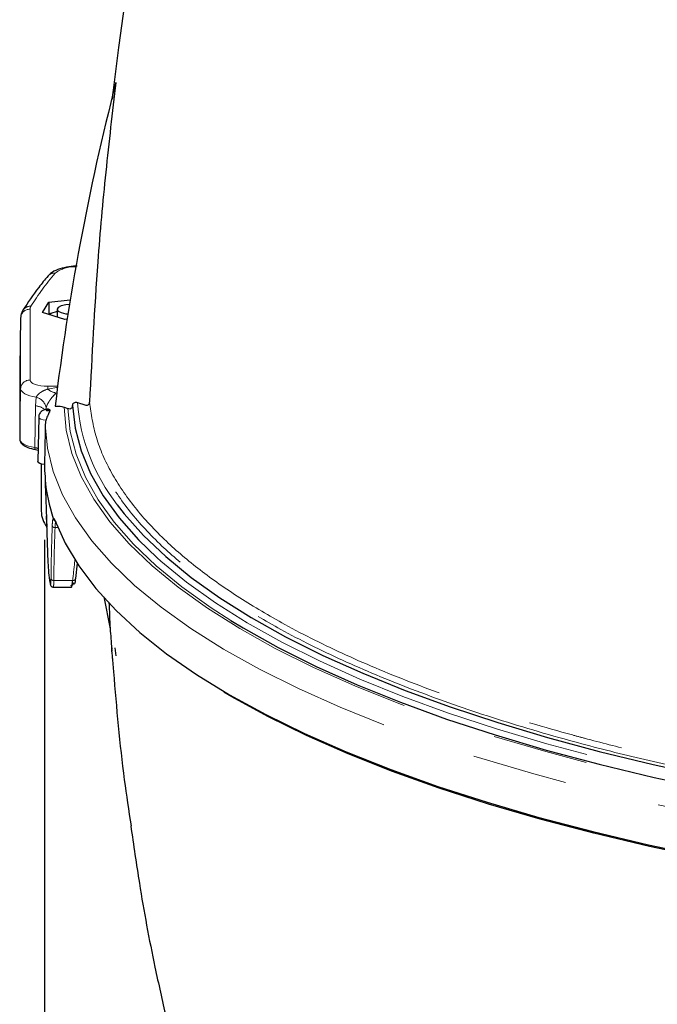
# Model space of a CAD drawing. Units: millimetres. Extents: x 207 to 2007, y 88 to 2868.
# Drawn here: x 540 to 625, y 1606 to 1737 of the extents above; entities that cross this region are included whole.
import ezdxf

# ---------------------------------------------------------------- set-up
doc = ezdxf.new("R2010")
doc.units = ezdxf.units.MM
doc.header["$LTSCALE"] = 10
doc.linetypes.add('PHANTOM', pattern=[12.7, 6.35, -1.27, 1.27, -1.27, 1.27, -1.27])
doc.layers.add('WAKU', color=7, linetype='Continuous')
doc.styles.add('SLDTEXTSTYLE0', font='TXT', dxfattribs={"width": 0.7, "bigfont": 'bigfont'})
doc.dimstyles.new('SLDDIMSTYLE2', dxfattribs={"dimtxt": 27.285156, "dimasz": 25, "dimexe": 0, "dimexo": 0.0625, "dimgap": 6.821289, "dimtad": 3, "dimdec": 0, "dimlfac": 0.8, "dimrnd": 1e-09, "dimzin": 12, "dimdsep": 46, "dimtxsty": 'SLDTEXTSTYLE0', "dimblk1": 'OPEN30', "dimblk2": 'OPEN30', "dimsah": 1, "dimcen": 0.09, "dimadec": 0, "dimazin": 3, "dimtfac": 1, "dimtdec": 0, "dimtofl": 0, "dimtmove": 0, "dimatfit": 3, "dimldrblk": 'OPEN30', "dimfxl": 1, "dimfrac": 2, "dimtolj": 1, "dimtzin": 12, "dimarcsym": 0})

# ---------------------------------------------------------------- blocks, each defined once
blk = doc.blocks.new('_Open30')
at = {"color": 0, "linetype": 'ByBlock', "lineweight": -2}
for p, q in [((-1, 0.267949), (0, 0)), ((0, 0), (-1, -0.267949)), ((0, 0), (-1, 0))]:
    blk.add_line(p, q, dxfattribs=at)
blk = doc.blocks.new('_D_6')
at = {"layer": 'WAKU'}
for p, q in [((543.1, 1667.79), (543.1, 1324.65)), ((898.07, 1667.79), (898.07, 1324.65)), ((677.68, 1402.92), (670.52, 1402.92)), ((670.52, 1402.92), (670.52, 1371.17)), ((763.49, 1402.92), (770.65, 1402.92)), ((770.65, 1402.92), (770.65, 1371.17)), ((670.52, 1371.17), (677.68, 1371.17)), ((770.65, 1371.17), (763.49, 1371.17)), ((543.1, 1334.65), (898.07, 1334.65))]:
    blk.add_line(p, q, dxfattribs=at)
at = {"layer": 'WAKU', "xscale": 25, "yscale": 25, "rotation": 180}
blk.add_blockref('_Open30', (543.1, 1334.65, -78.11), dxfattribs=at)
at = {"layer": 'WAKU', "xscale": 25, "yscale": 25}
blk.add_blockref('_Open30', (898.07, 1334.65, -78.11), dxfattribs=at)
at = {"layer": 'WAKU', "char_height": 23.812, "attachment_point": 1, "style": 'SLDTEXTSTYLE0'}
for s, insert in [('11.180', (677.68, 1401.87)), ('%%c', (681.69, 1365.34)), ('284', (711.86, 1365.34))]:
    blk.add_mtext(s, dxfattribs=dict(at, insert=insert))

msp = doc.modelspace()

# ---------------------------------------------------------------- linework, layer by layer
at = {"color": 7, "linetype": 'Continuous', "lineweight": 25}
for p, q in [((552.606061, 1728.727959), (552.606322, 1728.728015)), ((552.606322, 1728.727832), (552.606061, 1728.727959)), ((552.606322, 1728.728015), (552.606322, 1728.727832)), ((542.829949, 1698.073111), (543.667208, 1699.420334)), ((543.667208, 1699.420334), (546.520557, 1699.737424)), ((543.667208, 1699.420334), (543.667208, 1697.81527)), ((545.822605, 1697.151503), (542.829949, 1698.073111)), ((543.991476, 1697.947825), (543.672703, 1697.813577)), ((544.78487, 1698.498726), (544.78487, 1697.47108)), ((539.916157, 1697.344611), (539.791528, 1690.634951)), ((546.112172, 1697.183684), (545.822605, 1697.151503)), ((539.791528, 1690.634951), (539.791528, 1681.197145)), ((547.484271, 1686.073946), (548.464488, 1685.739012)), ((545.700025, 1685.459616), (546.219777, 1685.281951)), ((542.321168, 1684.111607), (542.211774, 1678.222366)), ((541.892461, 1679.795686), (542.239453, 1679.713011)), ((542.668178, 1677.876765), (542.668178, 1671.595779)), ((543.168299, 1675.793278), (543.365329, 1670.49411)), ((543.354694, 1670.036592), (543.551109, 1664.751674)), ((547.456518, 1664.656989), (547.226052, 1662.633546)), ((544.268302, 1661.471601), (546.676535, 1661.471601)), ((551.892314, 1655.902389), (551.067572, 1660.196898)), ((552.017688, 1653.402003), (552.087817, 1652.94614)), ((552.628804, 1652.308849), (552.523192, 1653.358392))]:
    msp.add_line(p, q, dxfattribs=at)
at = {"color": 8, "linetype": 'PHANTOM', "lineweight": 18}
for p, q in [((541.165974, 1698.498726), (541.165974, 1689.060921)), ((539.916157, 1687.906805), (539.916157, 1697.344611)), ((539.916157, 1687.906805), (539.791528, 1681.197145)), ((543.534867, 1688.250711), (544.843264, 1688.250711)), ((543.534867, 1687.867058), (543.534867, 1688.250711)), ((543.534867, 1687.867058), (544.906966, 1688.096417)), ((541.877523, 1685.644215), (541.984476, 1686.788483)), ((541.796013, 1680.063362), (541.877523, 1685.644215)), ((543.32491, 1685.421288), (543.280467, 1685.13507)), ((544.879567, 1669.400093), (544.499755, 1669.400093)), ((544.3394, 1662.348934), (546.852331, 1662.348934))]:
    msp.add_line(p, q, dxfattribs=at)
at = {"color": 7, "linetype": 'Continuous', "lineweight": 25, "flags": 128}
for points in [[(546.422358, 1699.134848), (545.942336, 1699.091199), (545.334052, 1698.952186), (544.927586, 1698.744137), (544.78487, 1698.498726), (544.927586, 1698.253317), (545.334052, 1698.045268), (545.942336, 1697.906254), (546.220764, 1697.875273)], [(546.851083, 1685.678046), (547.191649, 1682.64545), (547.984428, 1679.622756), (549.227372, 1676.617846), (550.917219, 1673.638557), (553.049575, 1670.69266), (555.618871, 1667.787836), (558.117963, 1665.377785)], [(543.102082, 1677.79063), (542.74179, 1677.856397), (542.456954, 1677.956497), (542.274527, 1678.081463), (542.211737, 1678.21948), (542.211774, 1678.222366)], [(552.800558, 1672.437761), (553.72769, 1671.243024), (556.283723, 1668.368517), (559.262782, 1665.542054), (562.657192, 1662.770915), (566.458227, 1660.062231), (570.656089, 1657.422978), (575.239975, 1654.859953), (580.198085, 1652.379752), (585.51765, 1649.988762), (591.184972, 1647.693141), (597.185464, 1645.498793), (603.503678, 1643.411376), (610.123332, 1641.436257), (617.027404, 1639.578526), (624.198103, 1637.842965), (631.616972, 1636.234046)], [(544.488709, 1670.393761), (545.850675, 1667.331986), (547.667425, 1664.297954), (549.934208, 1661.299557), (552.645158, 1658.344603), (555.793196, 1655.440782), (559.370126, 1652.595649), (563.366655, 1649.816611), (567.77237, 1647.110902), (572.575805, 1644.48556), (577.764474, 1641.947421), (583.324851, 1639.50309), (589.242475, 1637.158931), (595.50194, 1634.921043), (602.086959, 1632.795249), (608.980395, 1630.787083), (616.1643, 1628.901771), (623.619985, 1627.144221), (630.817646, 1625.620961)], [(567.914685, 1657.039648), (569.573557, 1656.0346), (574.252456, 1653.42037), (579.317873, 1650.891813), (584.756434, 1648.455602), (590.553768, 1646.118176), (596.694573, 1643.885709), (603.162618, 1641.764098), (609.940821, 1639.758945), (617.011292, 1637.875544), (624.355329, 1636.118877), (631.953561, 1634.493579)], [(552.020538, 1653.35769), (552.039873, 1653.090248), (552.087817, 1652.570732)], [(664.269854, 1620.197902), (655.784439, 1621.254234), (647.467463, 1622.457103), (639.340542, 1623.803394), (631.424803, 1625.289593), (623.740814, 1626.91185), (616.308562, 1628.665937), (609.147344, 1630.547302), (602.275794, 1632.551054), (595.711758, 1634.67198), (589.472316, 1636.904574), (583.573663, 1639.243029), (578.031148, 1641.681266), (572.85917, 1644.212951), (568.071175, 1646.8315), (567.0177, 1647.45003)]]:
    msp.add_lwpolyline(points, dxfattribs=at)
at = {"color": 8, "linetype": 'PHANTOM', "lineweight": 18, "flags": 128}
for points in [[(541.165974, 1689.060921), (541.211497, 1688.902857), (541.346296, 1688.750867), (541.565194, 1688.610792), (541.859809, 1688.488016), (542.218778, 1688.387256), (542.628336, 1688.312384), (543.072726, 1688.266279), (543.534867, 1688.250711)], [(541.984476, 1686.788483), (541.540328, 1686.874105), (541.13578, 1686.980224), (540.77886, 1687.104735), (540.476646, 1687.245167), (540.235135, 1687.398731), (540.059115, 1687.562381), (539.952069, 1687.732867), (539.916157, 1687.906805)], [(543.493926, 1684.959068), (543.579291, 1684.95863), (543.658677, 1684.9694), (543.71994, 1684.989739), (543.753802, 1685.01655), (543.755088, 1685.045751), (543.72359, 1685.072897), (543.664135, 1685.093855), (543.585736, 1685.105434), (543.500352, 1685.105872), (543.420985, 1685.095102), (543.359704, 1685.074763), (543.32586, 1685.047952), (543.324575, 1685.018751), (543.356072, 1684.991605), (543.415528, 1684.970647), (543.493926, 1684.959068)], [(545.700025, 1685.459616), (545.993354, 1682.369112), (546.753257, 1679.287923), (547.977667, 1676.22428), (549.663361, 1673.186373), (551.805794, 1670.182318), (554.399248, 1667.220143), (557.436812, 1664.307764), (560.910348, 1661.452965), (564.810587, 1658.663373), (569.127099, 1655.94644), (573.848355, 1653.309432), (578.961735, 1650.759394), (584.453568, 1648.303137), (590.309193, 1645.947227), (596.512956, 1643.697961), (603.04827, 1641.56135), (609.897682, 1639.543099), (617.042882, 1637.648607), (624.464787, 1635.882935), (632.143542, 1634.250797)], [(546.219777, 1685.281951), (546.536054, 1682.218721), (547.312088, 1679.165095), (548.545774, 1676.129138), (550.233908, 1673.118868), (552.372001, 1670.142239), (554.954391, 1667.207111), (557.974297, 1664.321238), (561.423711, 1661.492243), (565.293543, 1658.727595), (567.914685, 1657.039648)], [(543.284174, 1683.701416), (542.901586, 1683.753876), (542.591996, 1683.846956), (542.390849, 1683.970009), (542.32113, 1684.108958), (542.321168, 1684.111987)], [(543.200522, 1683.142193), (543.498527, 1680.007879), (544.269643, 1676.883018), (545.511841, 1673.775959), (547.22175, 1670.695003), (549.394842, 1667.64838), (552.025307, 1664.644232), (555.106122, 1661.690584), (558.629017, 1658.795326), (562.584623, 1655.966196), (566.96237, 1653.210749), (571.750533, 1650.536349), (576.936342, 1647.950141), (582.505939, 1645.459031), (588.444434, 1643.069681), (594.735974, 1640.788467), (601.36375, 1638.62149), (608.310038, 1636.574536), (615.556296, 1634.653074), (623.083161, 1632.862238), (630.870526, 1631.206816)], [(539.791528, 1681.197145), (539.82608, 1681.023608), (539.929084, 1680.853274), (540.098622, 1680.689287), (540.331602, 1680.534674), (540.62372, 1680.392288), (540.969539, 1680.264758), (541.362725, 1680.154437), (541.796013, 1680.063362)], [(541.902482, 1679.801948), (541.872456, 1679.815347), (541.845932, 1679.842774), (541.824288, 1679.883086), (541.808381, 1679.934702), (541.798826, 1679.995591), (541.796013, 1680.063362)], [(543.168485, 1675.789923), (543.194674, 1675.085583), (543.29941, 1672.268222), (543.36546, 1670.49185)], [(558.117963, 1665.377785), (558.618419, 1664.931663), (562.040396, 1662.131592), (565.875862, 1659.394921), (570.114823, 1656.728791), (574.746225, 1654.140152), (579.757988, 1651.635759), (585.137028, 1649.222141), (590.869337, 1646.905595), (596.939958, 1644.69216), (603.33305, 1642.58761), (610.031951, 1640.597437), (617.01918, 1638.726825), (624.27652, 1636.980657), (631.785048, 1635.363487)]]:
    msp.add_lwpolyline(points, dxfattribs=at)
at = {"color": 7, "linetype": 'Continuous', "lineweight": 25}
for centre, radius, start, end in [((875.297096, 1645.860248), 333.161465, 165.5975455, 173.15395534), ((545.512137, 1694.443645), 3.818302, 100.9801487, 118.3199622), ((563.906235, 1677.991445), 20.812834, 180.43363579, 184.91516868), ((565.180814, 1677.797067), 22.103648, 185.20997788, 198.92252379), ((546.06891, 1671.611085), 3.400766, 180.25788082, 218.41929655), ((564.0571, 1670.806825), 20.71673, 179.00716946, 182.13070651), ((564.546662, 1665.538071), 21.010275, 182.14503668, 189.6104109), ((546.598952, 1662.071319), 0.373568, 269.77482813, 356.01083091)]:
    msp.add_arc(centre, radius, start, end, dxfattribs=at)
at = {"color": 8, "linetype": 'PHANTOM', "lineweight": 18}
for centre, radius, start, end in [((572.935114, 1679.074242), 37.3404, 139.55040746, 147.94976176), ((544.391119, 1702.211097), 1.096398, 83.25316798, 138.79219595), ((547.09194, 1699.946508), 4.226169, 87.48223561, 127.48776729), ((541.13028, 1697.283595), 1.215655, 88.31747608, 177.12304615), ((541.177858, 1697.760389), 1.134178, 84.52757307, 147.29802683), ((541.903316, 1698.485932), 0.737454, 146.83126964, 179.00589343), ((541.13028, 1687.84579), 1.215655, 88.31747608, 177.12304615), ((544.93707, 1689.377595), 2.061042, 227.13003805, 262.03948122), ((541.502032, 1684.974787), 1.876765, 13.76321556, 75.10424194), ((572.749095, 1688.069434), 25.343506, 184.5160097, 218.08224775), ((541.656085, 1683.351463), 2.303421, 49.68130172, 84.48338605), ((544.472555, 1669.757663), 0.358603, 195.53789941, 274.34995332), ((544.306666, 1662.698671), 0.351265, 193.88160025, 275.34700316), ((546.909094, 1662.66207), 0.31824, 259.7255172, 354.85770191)]:
    msp.add_arc(centre, radius, start, end, dxfattribs=at)
for centre, major_axis, start_param, end_param in [((720.586739, 1659.228742), (0, 227.01625), 1.5259768185, 1.557051538), ((720.586739, 1631.838613), (0, 225.828834), 1.42306683, 1.4352781567)]:
    msp.add_ellipse(centre, major_axis=major_axis, ratio=0.7764377523, start_param=start_param, end_param=end_param, dxfattribs=at)
at = {"color": 7, "linetype": 'Continuous', "lineweight": 25}
for points, knots in [([(623.108288, 1915.863065), (622.264711, 1914.621523), (619.806475, 1911.003591), (616.197371, 1905.379793), (612.512593, 1899.49202), (609.85897, 1895.121299), (608.085002, 1892.143595), (606.924074, 1890.171053), (605.98295, 1888.557537), (605.064417, 1886.96912), (604.112268, 1885.307446), (602.59157, 1882.628056), (600.371151, 1878.643612), (597.111212, 1872.615373), (593.189794, 1865.064555), (588.81944, 1856.186571), (584.460913, 1846.75986), (580.466684, 1837.515688), (576.965502, 1828.834951), (574.007652, 1820.996881), (571.431379, 1813.721831), (568.816498, 1805.854601), (566.064092, 1796.880801), (563.205921, 1786.573892), (560.495038, 1775.540405), (557.957448, 1763.76307), (556.009287, 1753.306018), (554.613509, 1744.811889), (553.705774, 1738.770319), (552.935428, 1733.186415), (552.422567, 1729.190285), (552.153052, 1726.903018), (552.107189, 1726.51379)], [0, 0, 0, 0, 0.02206861, 0.0643092842, 0.0985520805, 0.1246794186, 0.1399639532, 0.1498784201, 0.1585433069, 0.1675971518, 0.1770425572, 0.1869064765, 0.2132710849, 0.2444064652, 0.2878165072, 0.3382671013, 0.3895301353, 0.4399455284, 0.4855281838, 0.5261317766, 0.5619573132, 0.5977348471, 0.6466360287, 0.6984650778, 0.7535523485, 0.8126370128, 0.8751708088, 0.9101627009, 0.9397431701, 0.9656808612, 0.9941598438, 1, 1, 1, 1]), ([(552.606322, 1728.727832), (552.140652, 1724.740154), (551.209314, 1716.764801), (549.935495, 1702.549918), (549.418266, 1692.339466), (549.102667, 1686.109336)], [0, 0, 0, 0, 0.2804867582, 0.5609733305, 1, 1, 1, 1]), ([(547.442492, 1704.252355), (547.396806, 1704.251164), (546.907821, 1704.238416), (545.992247, 1704.11459), (544.820225, 1703.802927), (544.034936, 1703.416525), (543.669519, 1703.039815), (543.566104, 1702.933203)], [0, 0, 0, 0, 0.027891898, 0.2985312305, 0.5772407565, 0.8803562754, 1, 1, 1, 1]), ([(543.566104, 1702.933203), (543.147432, 1702.427429), (541.903525, 1700.924735), (540.894055, 1699.391661), (540.224351, 1698.374586)], [0, 0, 0, 0, 0.3365782533, 1, 1, 1, 1]), ([(540.224351, 1698.374586), (540.113019, 1698.158791), (539.944028, 1697.831236), (539.923109, 1697.45312), (539.915971, 1697.324111)], [0, 0, 0, 0, 0.6588084604, 1, 1, 1, 1]), ([(546.851083, 1685.678046), (546.854914, 1685.72803), (546.862567, 1685.82789), (546.927675, 1685.959047), (547.043889, 1686.067508), (547.237032, 1686.130775), (547.393998, 1686.094695), (547.484271, 1686.073946)], [0, 0, 0, 0, 0.1332262976, 0.2661643996, 0.4381815587, 0.6768899171, 1, 1, 1, 1]), ([(548.464488, 1685.739012), (548.562644, 1685.717074), (548.722517, 1685.681342), (548.91507, 1685.749696), (549.026862, 1685.853854), (549.088525, 1685.977438), (549.098263, 1686.068254), (549.102667, 1686.109336)], [0, 0, 0, 0, 0.3562415466, 0.58023555, 0.7506004801, 0.8871777847, 1, 1, 1, 1]), ([(543.737355, 1685.1477), (543.704805, 1685.15388), (543.524096, 1685.188191), (543.188072, 1685.14728), (542.795489, 1684.993567), (542.505219, 1684.717573), (542.346111, 1684.401114), (542.328656, 1684.186791), (542.320981, 1684.092559)], [0, 0, 0, 0, 0.0497049453, 0.2759414834, 0.4863299987, 0.6817461247, 0.8600718804, 1, 1, 1, 1]), ([(543.736983, 1685.145742), (543.744785, 1685.147686), (543.78664, 1685.158118), (543.79772, 1685.058058), (543.800336, 1684.928656), (543.706477, 1684.69161), (543.572584, 1684.421625), (543.426361, 1684.109553), (543.331452, 1683.8605), (543.292324, 1683.728842), (543.284174, 1683.701416)], [0, 0, 0, 0, 0.0328068453, 0.1760034838, 0.3823018554, 0.52702715, 0.6717895174, 0.8168162503, 0.9618410589, 1, 1, 1, 1]), ([(544.511061, 1685.573731), (544.805847, 1685.592246), (545.199709, 1685.616984), (545.599466, 1685.491245), (545.700025, 1685.459616)], [0, 0, 0, 0, 0.7484521882, 1, 1, 1, 1]), ([(546.219777, 1685.281951), (546.315504, 1685.260586), (546.47315, 1685.225403), (546.663645, 1685.293327), (546.775409, 1685.398492), (546.839865, 1685.528921), (546.847391, 1685.628967), (546.851083, 1685.678046)], [0, 0, 0, 0, 0.3427018217, 0.5643731294, 0.7329074764, 0.8689750438, 1, 1, 1, 1]), ([(543.284174, 1683.701416), (543.270738, 1683.6513), (543.222052, 1683.469704), (543.209564, 1683.279735), (543.200522, 1683.142193)], [0, 0, 0, 0, 0.2759732684, 1, 1, 1, 1]), ([(543.200522, 1683.142193), (543.189937, 1682.566568), (543.157128, 1680.782516), (543.124311, 1678.998818), (543.102082, 1677.79063)], [0, 0, 0, 0, 0.3226504735, 1, 1, 1, 1]), ([(539.791472, 1681.190995), (539.812624, 1681.060186), (539.861423, 1680.758394), (540.234713, 1680.384211), (540.863786, 1680.038327), (541.539957, 1679.884485), (541.903954, 1679.801668)], [0, 0, 0, 0, 0.1724570117, 0.3978775596, 0.6758655204, 1, 1, 1, 1]), ([(543.169956, 1676.065532), (543.169938, 1676.063532), (543.169648, 1676.032098), (543.168993, 1675.98057), (543.168407, 1675.917075), (543.168101, 1675.873642), (543.167965, 1675.841293), (543.167954, 1675.818693), (543.168077, 1675.802727), (543.168241, 1675.793845), (543.168419, 1675.790979), (543.168485, 1675.789923)], [0, 0, 0, 0, 0.0213749708, 0.3358092329, 0.5487441393, 0.6937875014, 0.7934774641, 0.8907200969, 0.932760405, 0.9752504456, 1, 1, 1, 1]), ([(543.169938, 1676.208187), (543.169956, 1676.206958), (543.170081, 1676.198701), (543.170442, 1676.174179), (543.170546, 1676.126484), (543.170164, 1676.086955), (543.169956, 1676.065532)], [0, 0, 0, 0, 0.0304566178, 0.2046566391, 0.5689626244, 1, 1, 1, 1]), ([(543.36546, 1670.49185), (543.371227, 1670.32783), (543.382765, 1669.999715), (543.39106, 1669.668698), (543.391272, 1669.575537), (543.39135, 1669.540869)], [0, 0, 0, 0, 0.3855920805, 0.7713635777, 1, 1, 1, 1]), ([(544.274877, 1670.612862), (544.274825, 1670.613524), (544.274681, 1670.615322), (544.274252, 1670.618612), (544.273208, 1670.624354), (544.272338, 1670.627073), (544.271692, 1670.629091)], [0, 0, 0, 0, 0.0723099303, 0.1963435364, 0.403629385, 1, 1, 1, 1]), ([(544.274877, 1670.612862), (544.282263, 1670.571041), (544.297034, 1670.487399), (544.371101, 1670.383236), (544.441339, 1670.319015), (544.488304, 1670.304664), (544.495135, 1670.302577)], [0, 0, 0, 0, 0.3154353152, 0.6308709307, 0.9463042068, 1, 1, 1, 1]), ([(544.47066, 1670.364133), (544.469728, 1670.365381), (544.4659, 1670.370509), (544.505374, 1670.2907), (544.532352, 1670.205332), (544.53792, 1670.187713)], [0, 0, 0, 0, 0.2033691205, 0.8355856039, 1, 1, 1, 1]), ([(543.39163, 1669.540876), (543.391717, 1669.518928), (543.391873, 1669.480111), (543.391612, 1669.475228), (543.391499, 1669.473107)], [0, 0, 0, 0, 0.565424028, 1, 1, 1, 1]), ([(547.226052, 1662.633546), (547.198655, 1662.419013), (547.143881, 1661.990104), (547.049668, 1661.757371), (546.998401, 1661.946512), (546.971615, 1662.04533)], [0, 0, 0, 0, 0.3233609423, 0.646481983, 1, 1, 1, 1]), ([(543.845985, 1661.984752), (543.856577, 1661.912944), (543.874166, 1661.793702), (543.913806, 1661.67744), (544.022559, 1661.552572), (544.137245, 1661.483094), (544.226724, 1661.478339), (544.267706, 1661.476161)], [0, 0, 0, 0, 0.4050761107, 0.6726539094, 0.7848271812, 0.9014476369, 1, 1, 1, 1]), ([(546.676535, 1661.485545), (546.678154, 1661.480945), (546.705278, 1661.403857), (546.770805, 1661.658444), (546.825155, 1662.118764), (546.852331, 1662.348934)], [0, 0, 0, 0, 0.0307577149, 0.5153602629, 1, 1, 1, 1]), ([(551.691167, 1659.439323), (551.732204, 1658.275218), (551.804993, 1656.210412), (551.984875, 1654.15266), (552.063342, 1653.255037)], [0, 0, 0, 0, 0.5637845471, 1, 1, 1, 1]), ([(552.087817, 1652.570732), (552.098841, 1652.460552), (552.120936, 1652.239737), (552.176471, 1651.623095), (552.23876, 1650.894449), (552.276585, 1650.412612), (552.295483, 1650.171878)], [0, 0, 0, 0, 0.2494647452, 0.499958044, 0.7501704834, 1, 1, 1, 1]), ([(552.295483, 1650.171878), (552.69804, 1645.373951), (553.273881, 1638.510716), (554.318394, 1631.698699), (554.632712, 1629.648804)], [0, 0, 0, 0, 0.6990766527, 1, 1, 1, 1]), ([(554.598663, 1629.643559), (554.966872, 1627.09785), (555.878166, 1620.797396), (557.452008, 1612.297176), (558.795524, 1606.381996), (559.299476, 1604.163217)], [0, 0, 0, 0, 0.2975957373, 0.7365288278, 1, 1, 1, 1])]:
    msp.add_open_spline(points, degree=3, knots=knots, dxfattribs=at)
at = {"color": 8, "linetype": 'PHANTOM', "lineweight": 18}
for points, knots in [([(541.984476, 1686.788483), (541.998996, 1686.813866), (542.082673, 1686.960143), (542.327026, 1687.241584), (542.848282, 1687.604714), (543.279832, 1687.769609), (543.534867, 1687.867058)], [0, 0, 0, 0, 0.0500633119, 0.2885063714, 0.5795252781, 1, 1, 1, 1]), ([(544.651635, 1687.336414), (544.454336, 1687.135104), (544.166159, 1686.841068), (543.807684, 1686.368812), (543.598437, 1686.042076), (543.460166, 1685.779454), (543.368822, 1685.556098), (543.337322, 1685.459393), (543.32491, 1685.421288)], [0, 0, 0, 0, 0.418674152, 0.6115200825, 0.7080861458, 0.8667744603, 0.9475053676, 1, 1, 1, 1]), ([(549.102667, 1686.109336), (549.329997, 1684.534612), (549.785397, 1681.38002), (551.880954, 1676.688996), (554.977458, 1672.067579), (558.987012, 1667.744873), (563.719919, 1663.732607), (569.0013, 1660.025561), (575.424462, 1656.216357), (583.166602, 1652.361115), (592.34675, 1648.526385), (602.425717, 1644.966658), (610.220338, 1642.640159), (616.70306, 1640.891412), (622.458947, 1639.420818), (627.936641, 1638.228508), (631.088614, 1637.54243)], [0, 0, 0, 0, 0.0808227741, 0.1619095543, 0.2429965842, 0.3238196687, 0.3942686259, 0.4648048034, 0.5352540784, 0.6197680817, 0.7045841342, 0.7894004046, 0.8739147565, 0.8860108993, 0.9344084276, 1, 1, 1, 1]), ([(631.259652, 1636.691017), (628.131587, 1637.368571), (621.87545, 1638.723682), (612.094902, 1641.244732), (601.993763, 1644.254681), (591.880747, 1647.831833), (582.66666, 1651.681946), (574.896593, 1655.552153), (568.450036, 1659.375056), (563.149457, 1663.094782), (558.381117, 1667.135425), (554.333038, 1671.503952), (551.210273, 1676.189322), (549.113207, 1680.945183), (548.680487, 1684.142844), (548.464488, 1685.739012)], [0, 0, 0, 0, 0.0643007286, 0.1286016231, 0.2125468616, 0.296792006, 0.3810368645, 0.464981822, 0.5349566218, 0.6050176335, 0.6749921168, 0.7561089835, 0.8374963614, 0.9188834833, 1, 1, 1, 1]), ([(541.796013, 1680.063362), (541.867874, 1680.050506), (542.036436, 1680.020349), (542.168202, 1679.97313), (542.243793, 1679.946041)], [0, 0, 0, 0, 0.4263196399, 1, 1, 1, 1]), ([(544.127058, 1669.661602), (544.142089, 1669.929689), (544.169898, 1670.425668), (544.241827, 1670.553929), (544.274877, 1670.612862)], [0, 0, 0, 0, 0.5405202093, 1, 1, 1, 1]), ([(544.271692, 1670.629091), (544.286498, 1670.636871), (544.354531, 1670.672624), (544.429811, 1670.516169), (544.488709, 1670.393761)], [0, 0, 0, 0, 0.2176199826, 1, 1, 1, 1]), ([(543.39176, 1669.48934), (543.391861, 1669.478675), (543.392632, 1669.397529), (543.388229, 1669.409089), (543.382493, 1669.489734), (543.380212, 1669.521809)], [0, 0, 0, 0, 0.0835170495, 0.6354820735, 1, 1, 1, 1]), ([(543.96566, 1662.614396), (543.967487, 1662.774914), (543.976621, 1663.577502), (544.01259, 1665.926743), (544.079662, 1668.115159), (544.127058, 1669.661602)], [0, 0, 0, 0, 0.0683264845, 0.3416333479, 1, 1, 1, 1]), ([(544.646773, 1670.265812), (544.613947, 1670.21193), (544.542363, 1670.094433), (544.514721, 1669.643979), (544.499755, 1669.400093)], [0, 0, 0, 0, 0.4585773254, 1, 1, 1, 1]), ([(543.831251, 1662.03045), (543.854764, 1661.930511), (543.899449, 1661.740576), (543.949043, 1661.97386), (543.960122, 1662.400929), (543.96566, 1662.614396)], [0, 0, 0, 0, 0.3570877541, 0.6786446642, 1, 1, 1, 1]), ([(544.3394, 1662.348934), (544.333671, 1662.119527), (544.322215, 1661.660756), (544.291638, 1661.405021), (544.269795, 1661.482211), (544.268321, 1661.487422)], [0, 0, 0, 0, 0.4825805976, 0.9650734316, 1, 1, 1, 1])]:
    msp.add_open_spline(points, degree=3, knots=knots, dxfattribs=at)

# ---------------------------------------------------------------- dimensions: what is measured, and where the dimension line sits
at = {"layer": 'WAKU'}
dim = msp.add_linear_dim(base=(898.071401, 1334.646647), p1=(543.102078, 1677.79063), p2=(898.071401, 1677.79063), text='%%c<>', dimstyle='SLDDIMSTYLE2', dxfattribs=at)
dim.commit()
dim.dimension.update_dxf_attribs({"geometry": '_D_6', "text_midpoint": (720.586739, 1334.646647), "dimtype": 160})

doc.saveas('drawing.dxf')
